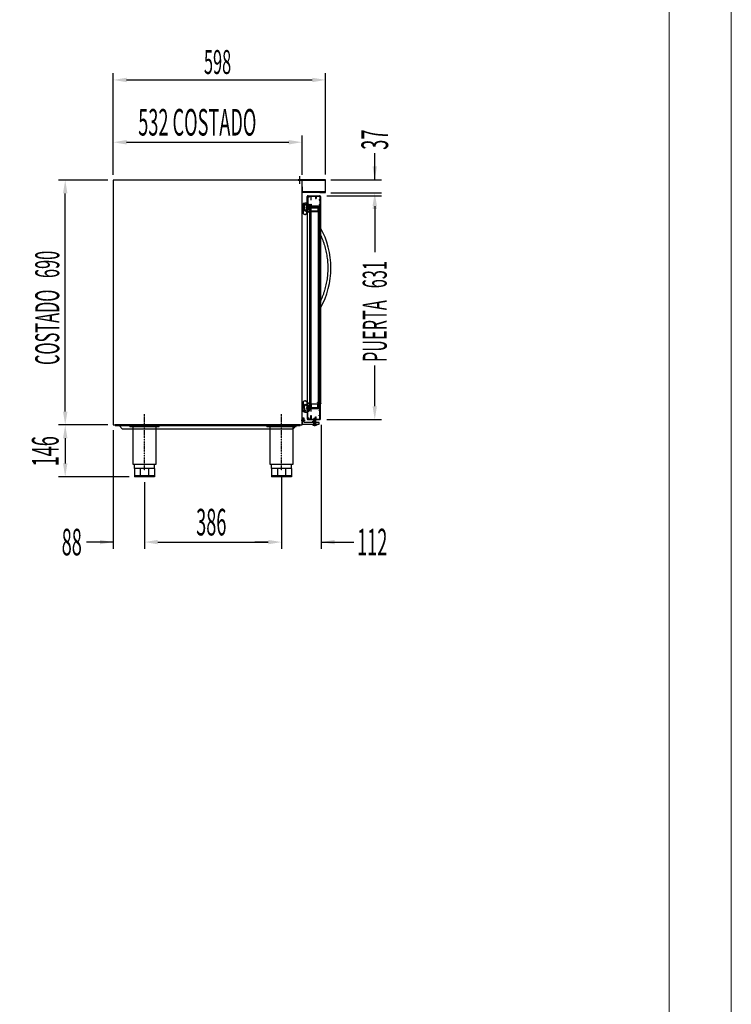
# Model space of a CAD drawing. Units: millimetres. Extents: x 12111 to 45727, y 21174 to 34003.
# Drawn here: x 43723 to 45727, y 23948 to 26722 of the extents above; entities that cross this region are included whole.
import ezdxf

# ---------------------------------------------------------------- set-up
doc = ezdxf.new("R2010")
doc.units = ezdxf.units.MM
doc.linetypes.add('TRAZO_Y_PUNTO', pattern=[1, 0.5, -0.25, 0, -0.25])
for name, color, linetype in [('ACOTA', 50, 'Continuous'), ('EJES', 11, 'TRAZO_Y_PUNTO'), ('PLEGADO', 3, 'Continuous')]:
    doc.layers.add(name, color=color, linetype=linetype)
doc.layers.add('FORMATO', color=180, linetype='Continuous', lineweight=0)
doc.layers.add('LIMITS', color=1, linetype='Continuous', lineweight=0)
doc.styles.add('ACO', font='simplex.shx', dxfattribs={"width": 0.5})

# ---------------------------------------------------------------- blocks, each defined once
blk = doc.blocks.new('A$C56614F42')
blk.add_lwpolyline([(0, 6.9), (0, 6.4), (1.6, 6.9), (1.7, 6.4), (1.3, 5.8), (1.8, 5.4), (1.8, 4.7), (1.3, 4.1), (1.9, 3.7), (2, 2.9), (1.5, 2.4), (2.1, 1.9), (2.1, 1.4), (1.7, 0.9), (2.2, 0.4), (2.3, 0), (3.7, 0), (3.7, 1.2), (5.2, 1.9), (5.2, 2.2), (3.7, 2.2), (3.7, 3.2), (5.2, 3.9), (5.2, 4.2), (3.7, 4.2), (3.7, 5.2), (5.2, 5.9), (5.2, 6.2), (3.7, 6.2), (3.7, 7.2), (6, 7.8), (6, 8.3, 0.431897)], format="xyb", close=True)

msp = doc.modelspace()

# ---------------------------------------------------------------- hatches: boundary and pattern name
at = {"linetype": 'Continuous'}
for points in [[(44539.9, 26191.6), (44565.9, 26191.6), (44565.9, 26193.6), (44539.9, 26193.6)], [(44539.9, 25629.6), (44565.9, 25629.6), (44565.9, 25627.6), (44539.9, 25627.6)]]:
    msp.add_hatch(color=256, dxfattribs=at).paths.add_polyline_path(points)
h = msp.add_hatch(dxfattribs=at)
h.set_pattern_fill('ANSI31', color=256, scale=5, style=0)
h.set_pattern_definition([(45, (50968.62995, 11735.828), (-0.441941738, 0.441941738), [])])
h.paths.add_polyline_path([(44564.7, 25640.6), (44564.7, 25642.1), (44561.4, 25643), (44561.4, 25643.8, -0.431897), (44570.3, 25641.6), (44570.3, 25640.9), (44567.9, 25641.6), (44567.8, 25640.9), (44568.4, 25640.1), (44568.4, 25639.9), (44567.6, 25639.4), (44567.6, 25638.3), (44568.3, 25637.5), (44567.5, 25636.8), (44567.3, 25635.6), (44568, 25634.8), (44567.2, 25634.1), (44567.1, 25633.4), (44567.8, 25632.6), (44567, 25631.9), (44566.9, 25631.3), (44564.7, 25631.3), (44564.7, 25633.1), (44562.5, 25634.1), (44562.5, 25634.6), (44564.7, 25634.6), (44564.7, 25636.1), (44562.5, 25637.1), (44562.5, 25637.6), (44564.7, 25637.6), (44564.7, 25639.1), (44562.5, 25640.1), (44562.5, 25640.6)])

# ---------------------------------------------------------------- linework, layer by layer
for p, q in [((44517.9, 26270.1), (43985.9, 26270.1)), ((43985.9, 26270.1), (43985.9, 25580.1)), ((44517.9, 25580.1), (44517.9, 26270.1)), ((44519.4, 26251.1), (44517.9, 26251.1)), ((44517.9, 26251.1), (44517.9, 26235.6)), ((44519.4, 26237.1), (44519.4, 26251.1)), ((44517.9, 26235.6), (44581.9, 26235.6)), ((44581.9, 26237.1), (44519.4, 26237.1)), ((44532.4, 26195.4), (44532.4, 26223.6)), ((44533.9, 26223.6), (44533.9, 26199.1)), ((44534.9, 26226.1), (44566.9, 26226.1)), ((44534.9, 26224.6), (44536.4, 26224.6)), ((44536.4, 26221.6), (44536.4, 26224.6)), ((44537.9, 26221.6), (44536.4, 26221.6)), ((44537.9, 26224.6), (44542.4, 26224.6)), ((44537.9, 26224.6), (44537.9, 26221.6)), ((44540.9, 26226.1), (44566.9, 26226.1)), ((44542.4, 26224.6), (44542.4, 26214.6)), ((44543.9, 26224.6), (44555.9, 26224.6)), ((44543.9, 26214.6), (44543.9, 26224.6)), ((44555.9, 26224.6), (44555.9, 26218.1)), ((44555.9, 26218.1), (44557.4, 26218.1)), ((44557.4, 26224.6), (44566.9, 26224.6)), ((44557.4, 26224.6), (44557.4, 26218.1)), ((44567.9, 26223.6), (44567.9, 26215.1)), ((44569.4, 26223.6), (44569.4, 26181.9)), ((44581.9, 26235.6), (44581.9, 26237.1)), ((44520.6, 26203.8), (44520.6, 26192.6)), ((44521, 26203.8), (44521, 26193)), ((44521.1, 26192.9), (44523.3, 26192.9)), ((44521.1, 26192.4), (44523.3, 26192.4)), ((44523.3, 26204.1), (44521.2, 26204.1)), ((44523.3, 26204.5), (44521.3, 26204.5)), ((44524.1, 26192.6), (44524.8, 26184.1)), ((44524.4, 26193.9), (44524.4, 26203)), ((44524.4, 26198.5), (44524.4, 26198.5)), ((44524.5, 26193), (44525.2, 26184.4)), ((44524.8, 26203), (44524.8, 26198.7)), ((44524.8, 26198.7), (44526, 26199)), ((44524.8, 26193.9), (44524.8, 26198)), ((44525, 26198.2), (44526.2, 26198.5)), ((44531.5, 26195.1), (44530.8, 26194.7)), ((44530.8, 26192), (44530.8, 26194.7)), ((44531.5, 26191.5), (44530.8, 26192)), ((44531.5, 26195.1), (44531.5, 26204.3)), ((44531.5, 26195.1), (44531.5, 26198.3)), ((44531.5, 26186), (44531.5, 26191.5)), ((44531.5, 26190.4), (44531.5, 26191.5)), ((44532.4, 26201.3), (44532.4, 26204.4)), ((44532.4, 26195.1), (44532.4, 26201.3)), ((44532.4, 26195.4), (44533.9, 26195.4)), ((44532.4, 26195.1), (44534.7, 26195.1)), ((44532.4, 26194.3), (44532.4, 26192.3)), ((44532.4, 26194.3), (44535.8, 26194.3)), ((44532.4, 26192.3), (44535.7, 26192.3)), ((44532.4, 26191.6), (44532.4, 26175.8)), ((44532.4, 26191.6), (44534.7, 26191.6)), ((44533.9, 26191.4), (44532.4, 26191.4)), ((44532.4, 26191.4), (44533.9, 26191.4)), ((44532.4, 26191.4), (44533.9, 26191.4)), ((44532.4, 26182.1), (44532.4, 26191.4)), ((44532.4, 26182.1), (44532.4, 26191.4)), ((44536.4, 26199.1), (44533.9, 26199.1)), ((44533.9, 26197.6), (44538.4, 26197.6)), ((44533.9, 26197.6), (44533.9, 26195.4)), ((44533.9, 26195.4), (44533.9, 26197.6)), ((44533.9, 26195.4), (44533.9, 26197.6)), ((44533.9, 26195.4), (44533.9, 26197.6)), ((44533.9, 26191.4), (44533.9, 26189.1)), ((44533.9, 26191.4), (44533.9, 26189.1)), ((44533.9, 26189.1), (44537.4, 26189.1)), ((44533.9, 26189.1), (44537.4, 26189.1)), ((44534.7, 26195.1), (44534.7, 26196)), ((44534.7, 26196), (44538.2, 26193.3)), ((44534.7, 26190.6), (44538.2, 26193.3)), ((44534.7, 26191.6), (44534.7, 26190.6)), ((44535.7, 26192.3), (44537, 26193.3)), ((44535.8, 26194.3), (44537, 26193.3)), ((44536.4, 26199.1), (44536.4, 26202.1)), ((44536.4, 26202.1), (44537.9, 26202.1)), ((44537.9, 26202.1), (44537.9, 26199.1)), ((44537.9, 26199.1), (44539.9, 26199.1)), ((44538.4, 26197.6), (44538.4, 26190.1)), ((44538.4, 26196.6), (44538.4, 26190.1)), ((44539.9, 26199.1), (44539.9, 26196.1)), ((44542.4, 26196.1), (44539.9, 26196.1)), ((44567.9, 26194.6), (44539.9, 26194.6)), ((44539.9, 26194.6), (44539.9, 26190.1)), ((44565.9, 26193.6), (44539.9, 26193.6)), ((44539.9, 26193.6), (44539.9, 26191.6)), ((44539.9, 26191.6), (44565.9, 26191.6)), ((44539.9, 25629.6), (44539.9, 26191.6)), ((44539.9, 26191.6), (44542.9, 26191.6)), ((44542.4, 26214.6), (44543.9, 26214.6)), ((44542.4, 26196.1), (44542.4, 26202.1)), ((44542.4, 26202.1), (44543.9, 26202.1)), ((44542.9, 26191.6), (44542.9, 25629.6)), ((44543.9, 26191.6), (44542.9, 26191.6)), ((44542.9, 26191.6), (44542.9, 26181.6)), ((44543.9, 26202.1), (44543.9, 26196.1)), ((44567.9, 26196.1), (44543.9, 26196.1)), ((44543.9, 26182.6), (44543.9, 26191.6)), ((44561.9, 26191.6), (44561.9, 26182.6)), ((44562.9, 26191.6), (44561.9, 26191.6)), ((44562.9, 26191.6), (44562.9, 25629.6)), ((44562.9, 26191.6), (44565.9, 26191.6)), ((44562.9, 26181.6), (44562.9, 26191.6)), ((44565.9, 26215.1), (44567.9, 26215.1)), ((44565.9, 26215.1), (44565.9, 26213.6)), ((44565.9, 26213.6), (44567.9, 26213.6)), ((44565.9, 26201.6), (44567.9, 26201.6)), ((44565.9, 26201.6), (44565.9, 26200.1)), ((44565.9, 26200.1), (44567.9, 26200.1)), ((44565.9, 26191.6), (44565.9, 26193.6)), ((44565.9, 26191.6), (44565.9, 25629.6)), ((44567.9, 26213.6), (44567.9, 26201.6)), ((44567.9, 26200.1), (44567.9, 26196.1)), ((44567.9, 26194.6), (44567.9, 26179.6)), ((44524.8, 26184.1), (44526.8, 26182.9)), ((44525.2, 26184.4), (44526.7, 26183.4)), ((44526.7, 26183.4), (44531.5, 26186)), ((44526.8, 26182.9), (44531.5, 26185.5)), ((44531.5, 26176.3), (44531.5, 26185.5)), ((44532.4, 26181.7), (44532.4, 25639.1)), ((44533.9, 26187.6), (44533.9, 26182.1)), ((44533.9, 26187.6), (44533.9, 26182.1)), ((44537.4, 26187.6), (44533.9, 26187.6)), ((44537.4, 26187.6), (44533.9, 26187.6)), ((44534.9, 26181.1), (44539.9, 26181.1)), ((44534.9, 26181.1), (44539.9, 26181.1)), ((44539.9, 26179.6), (44534.9, 26179.6)), ((44539.9, 26179.6), (44534.9, 26179.6)), ((44539.9, 26181.1), (44539.9, 26179.6)), ((44539.9, 26181.1), (44539.9, 26179.6)), ((44542.9, 26181.6), (44562.9, 26181.6)), ((44561.9, 26182.6), (44543.9, 26182.6)), ((44569.4, 26181.9), (44569.4, 25639.3)), ((44524.1, 25628.6), (44524.8, 25637.1)), ((44524.5, 25628.3), (44525.2, 25636.9)), ((44524.8, 25637.1), (44526.8, 25638.3)), ((44525.2, 25636.9), (44526.7, 25637.8)), ((44526.7, 25637.8), (44531.5, 25635.2)), ((44526.8, 25638.3), (44531.5, 25635.8)), ((44531.5, 25644.9), (44531.5, 25635.8)), ((44531.5, 25635.2), (44531.5, 25629.7)), ((44532.4, 25629.7), (44532.4, 25645.5)), ((44532.4, 25639.1), (44532.4, 25629.9)), ((44532.4, 25639.1), (44532.4, 25629.9)), ((44533.9, 25633.6), (44533.9, 25639.1)), ((44533.9, 25633.6), (44533.9, 25639.1)), ((44537.4, 25633.6), (44533.9, 25633.6)), ((44537.4, 25633.6), (44533.9, 25633.6)), ((44539.9, 25641.6), (44534.9, 25641.6)), ((44539.9, 25641.6), (44534.9, 25641.6)), ((44534.9, 25640.1), (44539.9, 25640.1)), ((44534.9, 25640.1), (44539.9, 25640.1)), ((44539.9, 25640.1), (44539.9, 25641.6)), ((44539.9, 25640.1), (44539.9, 25641.6)), ((44542.9, 25629.6), (44542.9, 25639.6)), ((44542.9, 25639.6), (44562.9, 25639.6)), ((44543.9, 25638.6), (44543.9, 25629.6)), ((44561.9, 25638.6), (44543.9, 25638.6)), ((44561.9, 25629.6), (44561.9, 25638.6)), ((44562.9, 25639.6), (44562.9, 25629.6)), ((44567.9, 25626.6), (44567.9, 25641.6)), ((44569.4, 25597.6), (44569.4, 25639.3)), ((44520.6, 25617.4), (44520.6, 25628.6)), ((44521, 25617.4), (44521, 25628.3)), ((44521.1, 25628.8), (44523.3, 25628.8)), ((44521.1, 25628.4), (44523.3, 25628.4)), ((44523.3, 25617.2), (44521.2, 25617.2)), ((44523.3, 25616.7), (44521.3, 25616.7)), ((44524.4, 25627.3), (44524.4, 25618.2)), ((44524.4, 25622.7), (44524.4, 25622.7)), ((44524.8, 25627.3), (44524.8, 25623.2)), ((44524.8, 25622.6), (44526, 25622.3)), ((44524.8, 25618.2), (44524.8, 25622.6)), ((44525, 25623), (44526.2, 25622.7)), ((44531.5, 25629.7), (44530.8, 25629.3)), ((44530.8, 25629.3), (44530.8, 25626.6)), ((44531.5, 25626.2), (44530.8, 25626.6)), ((44531.5, 25630.8), (44531.5, 25629.7)), ((44531.5, 25626.2), (44531.5, 25622.9)), ((44531.5, 25626.2), (44531.5, 25616.9)), ((44533.9, 25629.9), (44532.4, 25629.9)), ((44532.4, 25629.9), (44533.9, 25629.9)), ((44532.4, 25629.9), (44533.9, 25629.9)), ((44532.4, 25629.7), (44534.7, 25629.7)), ((44532.4, 25627), (44532.4, 25628.9)), ((44532.4, 25628.9), (44535.7, 25628.9)), ((44532.4, 25627), (44535.8, 25627)), ((44532.4, 25626.2), (44532.4, 25619.9)), ((44532.4, 25626.2), (44534.7, 25626.2)), ((44532.4, 25625.9), (44533.9, 25625.9)), ((44532.4, 25625.9), (44532.4, 25597.6)), ((44532.4, 25619.9), (44532.4, 25616.9)), ((44533.9, 25629.9), (44533.9, 25632.1)), ((44533.9, 25629.9), (44533.9, 25632.1)), ((44533.9, 25632.1), (44537.4, 25632.1)), ((44533.9, 25632.1), (44537.4, 25632.1)), ((44533.9, 25623.6), (44533.9, 25625.9)), ((44533.9, 25625.9), (44533.9, 25623.6)), ((44533.9, 25625.9), (44533.9, 25623.6)), ((44533.9, 25625.9), (44533.9, 25623.6)), ((44533.9, 25623.6), (44538.4, 25623.6)), ((44533.9, 25597.6), (44533.9, 25622.1)), ((44536.4, 25622.1), (44533.9, 25622.1)), ((44534.7, 25630.6), (44538.2, 25627.9)), ((44534.7, 25629.7), (44534.7, 25630.6)), ((44534.7, 25625.2), (44538.2, 25627.9)), ((44534.7, 25626.2), (44534.7, 25625.2)), ((44535.7, 25628.9), (44537, 25627.9)), ((44535.8, 25627), (44537, 25627.9)), ((44536.4, 25622.1), (44536.4, 25619.1)), ((44536.4, 25619.1), (44537.9, 25619.1)), ((44537.9, 25619.1), (44537.9, 25622.1)), ((44537.9, 25622.1), (44539.9, 25622.1)), ((44538.4, 25624.6), (44538.4, 25631.1)), ((44538.4, 25623.6), (44538.4, 25631.1)), ((44539.9, 25626.6), (44539.9, 25631.1)), ((44539.9, 25629.6), (44565.9, 25629.6)), ((44539.9, 25627.6), (44539.9, 25629.6)), ((44539.9, 25629.6), (44542.9, 25629.6)), ((44565.9, 25627.6), (44539.9, 25627.6)), ((44567.9, 25626.6), (44539.9, 25626.6)), ((44542.4, 25625.1), (44539.9, 25625.1)), ((44539.9, 25622.1), (44539.9, 25625.1)), ((44542.4, 25625.1), (44542.4, 25619.1)), ((44542.4, 25619.1), (44543.9, 25619.1)), ((44542.4, 25596.6), (44542.4, 25606.6)), ((44542.4, 25606.6), (44543.9, 25606.6)), ((44543.9, 25629.6), (44542.9, 25629.6)), ((44567.9, 25625.1), (44543.9, 25625.1)), ((44543.9, 25619.1), (44543.9, 25625.1)), ((44543.9, 25606.6), (44543.9, 25596.6)), ((44562.9, 25629.6), (44561.9, 25629.6)), ((44562.9, 25629.6), (44565.9, 25629.6)), ((44565.9, 25629.6), (44565.9, 25627.6)), ((44565.9, 25621.1), (44567.9, 25621.1)), ((44565.9, 25619.6), (44565.9, 25621.1)), ((44565.9, 25619.6), (44567.9, 25619.6)), ((44565.9, 25607.6), (44567.9, 25607.6)), ((44565.9, 25606.1), (44565.9, 25607.6)), ((44565.9, 25606.1), (44567.9, 25606.1)), ((44567.9, 25621.1), (44567.9, 25625.1)), ((44567.9, 25607.6), (44567.9, 25619.6)), ((44567.9, 25597.6), (44567.9, 25606.1)), ((43985.9, 25580.1), (44517.9, 25580.1)), ((44512.4, 25580.1), (43991.4, 25580.1)), ((43991.4, 25580.1), (43991.4, 25578.1)), ((43991.4, 25578.1), (44512.4, 25578.1)), ((44002.4, 25578.1), (44012.4, 25568.1)), ((44032.9, 25578.1), (44114.9, 25578.1)), ((44032.9, 25575.6), (44032.9, 25578.1)), ((44038.9, 25575.6), (44038.9, 25578.1)), ((44043.9, 25575.6), (44043.9, 25578.1)), ((44103.9, 25575.6), (44103.9, 25578.1)), ((44108.9, 25575.6), (44108.9, 25578.1)), ((44114.9, 25575.6), (44114.9, 25578.1)), ((44418.9, 25578.1), (44500.9, 25578.1)), ((44418.9, 25575.6), (44418.9, 25578.1)), ((44424.9, 25575.6), (44424.9, 25578.1)), ((44429.9, 25575.6), (44429.9, 25578.1)), ((44489.9, 25575.6), (44489.9, 25578.1)), ((44501.4, 25578.1), (44491.4, 25568.1)), ((44494.9, 25575.6), (44494.9, 25578.1)), ((44500.9, 25575.6), (44500.9, 25578.1)), ((44512.4, 25578.1), (44512.4, 25580.1)), ((44523.9, 25599.1), (44517.9, 25599.1)), ((44517.9, 25599.1), (44517.9, 25582.1)), ((44517.9, 25595.6), (44520.9, 25595.6)), ((44517.9, 25590.6), (44520.9, 25590.6)), ((44517.9, 25582.1), (44565.9, 25582.1)), ((44520.9, 25595.6), (44523.9, 25598.1)), ((44520.9, 25590.6), (44523.9, 25588.1)), ((44523.9, 25587.1), (44523.9, 25599.1)), ((44565.9, 25587.1), (44523.9, 25587.1)), ((44534.9, 25596.6), (44536.4, 25596.6)), ((44534.9, 25595.1), (44566.9, 25595.1)), ((44537.9, 25599.6), (44536.4, 25599.6)), ((44536.4, 25599.6), (44536.4, 25596.6)), ((44537.9, 25596.6), (44537.9, 25599.6)), ((44537.9, 25596.6), (44542.4, 25596.6)), ((44540.9, 25595.1), (44566.9, 25595.1)), ((44543.9, 25596.6), (44555.9, 25596.6)), ((44546.9, 25582.1), (44560.9, 25582.1)), ((44546.9, 25581.1), (44546.9, 25582.1)), ((44546.9, 25581.1), (44560.9, 25581.1)), ((44547.9, 25587.1), (44547.9, 25591.1)), ((44547.9, 25591.1), (44553.9, 25591.1)), ((44553.9, 25587.1), (44547.9, 25587.1)), ((44550.9, 25582.1), (44550.9, 25598.1)), ((44556.9, 25598.1), (44550.9, 25598.1)), ((44551.9, 25582.1), (44551.9, 25598.1)), ((44553.2, 25580.6), (44554.7, 25580.6)), ((44553.2, 25580.6), (44553.2, 25579.1)), ((44553.9, 25591.1), (44553.9, 25587.1)), ((44554.7, 25580.6), (44554.7, 25579.1)), ((44555.9, 25596.6), (44555.9, 25603.1)), ((44555.9, 25603.1), (44557.4, 25603.1)), ((44555.9, 25582.1), (44555.9, 25598.1)), ((44556.9, 25582.1), (44556.9, 25598.1)), ((44557.4, 25596.6), (44557.4, 25603.1)), ((44557.4, 25596.6), (44566.9, 25596.6)), ((44560.9, 25582.1), (44560.9, 25581.1)), ((44565.9, 25582.1), (44565.9, 25587.1)), ((44491.4, 25568.1), (44012.4, 25568.1)), ((44032.9, 25575.6), (44114.9, 25575.6)), ((44042.2, 25469.1), (44042.2, 25575.6)), ((44105.7, 25575.6), (44105.7, 25469.1)), ((44418.9, 25575.6), (44500.9, 25575.6)), ((44428.2, 25469.1), (44428.2, 25575.6)), ((44491.7, 25575.6), (44491.7, 25469.1)), ((44105.7, 25469.1), (44042.2, 25469.1)), ((44045.9, 25457.1), (44045.9, 25469.1)), ((44101.9, 25457.1), (44101.9, 25469.1)), ((44491.7, 25469.1), (44428.2, 25469.1)), ((44431.9, 25457.1), (44431.9, 25469.1)), ((44487.9, 25457.1), (44487.9, 25469.1)), ((44101.9, 25457.1), (44045.9, 25457.1)), ((44045.9, 25457.1), (44045.9, 25434.1)), ((44062.3, 25457.1), (44062.3, 25434.1)), ((44085.5, 25457.1), (44085.5, 25434.1)), ((44101.9, 25457.1), (44101.9, 25434.1)), ((44487.9, 25457.1), (44431.9, 25457.1)), ((44431.9, 25457.1), (44431.9, 25434.1)), ((44448.3, 25457.1), (44448.3, 25434.1)), ((44471.5, 25457.1), (44471.5, 25434.1)), ((44487.9, 25457.1), (44487.9, 25434.1)), ((44101.9, 25437.1), (44045.9, 25437.1)), ((44101.9, 25434.1), (44045.9, 25434.1)), ((44487.9, 25437.1), (44431.9, 25437.1)), ((44487.9, 25434.1), (44431.9, 25434.1))]:
    msp.add_line(p, q)
at = {"color": 7}
for p, q in [((44569.4, 26135.9), (44569.4, 26135.9)), ((44569.4, 25928.5), (44569.4, 26116.2)), ((44569.4, 25908.9), (44569.4, 25908.9))]:
    msp.add_line(p, q, dxfattribs=at)
for centre, radius, start, end in [((44534.9, 26223.6), 2.5, 90, 180), ((44534.9, 26223.6), 1, 90, 180), ((44566.9, 26223.6), 2.5, 0, 90), ((44566.9, 26223.6), 1, 0, 90), ((44718.5, 26186.2), 198, 178.1338, 182.8531), ((44521.3, 26203.8), 0.7, 90, 180), ((44521.2, 26203.8), 0.25, 90, 180), ((44521.1, 26193), 0.1, 180, 270), ((44724.8, 26186.2), 203.8, 178.25, 182.7316), ((44523.3, 26203), 1.5, 0, 90), ((44523.3, 26203), 1.05, 0, 90), ((44523.3, 26193.9), 1.05, 270, 0), ((44523.3, 26193.9), 1.5, 270, 301.5134), ((44523.3, 26193.9), 1.5, 319.9898, 0), ((44525, 26198), 0.2, 109.6997, 180), ((44527, 26203.9), 1.29, 98.2363, 178.6021), ((44545.2, 26203.8), 19.5, 179.6307, 193.4643), ((44526, 26199.2), 0.25, 283.625, 15.8185), ((44527, 26203.9), 0.862, 91.3405, 177.9398), ((44545.2, 26203.8), 19.1, 179.6323, 193.3922), ((44526, 26199.2), 0.7, 283.6875, 15.8116), ((44528.9, 26191.7), 13.7, 77.8058, 98.9915), ((44528.4, 26196.7), 8.22, 68.2931, 100.0246), ((44534.8, 26203.1), 3.58, 115.476, 147.623), ((44534.8, 26203.1), 2.78, 115.476, 153.4476), ((44533.5, 26206), 0.4, 295.476, 115.476), ((44537.4, 26190.1), 2.5, 270, 0), ((44537.4, 26190.1), 1, 270, 0), ((44537.4, 26190.1), 2.5, 270, 0), ((44537.4, 26190.1), 1, 270, 0), ((44523.7, 26176.7), 3, 187.3921, 257.7773), ((44523.7, 26176.7), 2.55, 185.2961, 258.3496), ((44526.1, 26185.3), 11.9, 255.5229, 299.0541), ((44525.4, 26185), 11, 258.3496, 300.2684), ((44530.5, 26176.3), 1, 303.0664, 0), ((44531.4, 26175.8), 1, 298.1841, 0), ((44534.9, 26182.1), 2.5, 180, 270), ((44534.9, 26182.1), 2.5, 180, 270), ((44534.9, 26182.1), 1, 180, 270), ((44534.9, 26182.1), 1, 180, 270), ((44566.9, 26181.9), 2.5, 293.5782, 0), ((44718.5, 25635.1), 198, 177.1469, 181.8662), ((44523.7, 25644.5), 3, 102.2227, 172.6079), ((44724.8, 25635), 203.8, 177.2684, 181.75), ((44523.7, 25644.5), 2.55, 101.6504, 174.7039), ((44526.1, 25636), 11.9, 60.9459, 104.4771), ((44525.4, 25636.2), 11, 59.7316, 101.6504), ((44530.5, 25644.9), 1, 0, 56.9336), ((44531.4, 25645.5), 1, 0, 61.8159), ((44534.9, 25639.1), 2.5, 90, 180), ((44534.9, 25639.1), 2.5, 90, 180), ((44534.9, 25639.1), 1, 90, 180), ((44534.9, 25639.1), 1, 90, 180), ((44537.4, 25631.1), 2.5, 0, 90), ((44537.4, 25631.1), 2.5, 0, 90), ((44566.9, 25639.3), 2.5, 0, 66.4218), ((44521.3, 25617.4), 0.7, 180, 270), ((44521.1, 25628.3), 0.1, 90, 180), ((44521.2, 25617.4), 0.25, 180, 270), ((44523.3, 25627.3), 1.5, 58.4866, 90), ((44523.3, 25627.3), 1.05, 0, 90), ((44523.3, 25618.2), 1.05, 270, 0), ((44523.3, 25618.2), 1.5, 270, 0), ((44523.3, 25627.3), 1.5, 0, 40.0102), ((44525, 25623.2), 0.2, 180, 250.3003), ((44545.2, 25617.4), 19.5, 166.5357, 180.3693), ((44527, 25617.3), 1.29, 181.3979, 261.7637), ((44526, 25622), 0.25, 344.1815, 76.375), ((44545.2, 25617.4), 19.1, 166.6078, 180.3677), ((44527, 25617.3), 0.862, 182.0602, 268.6595), ((44526, 25622), 0.7, 344.1884, 76.3125), ((44528.9, 25629.5), 13.7, 261.0085, 282.1942), ((44528.4, 25624.5), 8.22, 259.9754, 291.7069), ((44534.8, 25618.1), 3.58, 212.377, 244.524), ((44534.8, 25618.1), 2.78, 206.5524, 244.524), ((44533.5, 25615.2), 0.4, 244.524, 64.524), ((44537.4, 25631.1), 1, 0, 90), ((44537.4, 25631.1), 1, 0, 90), ((44534.9, 25597.6), 2.5, 180, 270), ((44534.9, 25597.6), 1, 180, 270), ((44559.2, 25608.7), 30.2, 246.0341, 258.4972), ((44548.6, 25608.8), 30.3, 281.5334, 293.9552), ((44566.9, 25597.6), 2.5, 270, 0), ((44566.9, 25597.6), 1, 270, 0)]:
    msp.add_arc(centre, radius, start, end)
msp.add_arc((44369.3, 26022.4), 230, 330.4305, 29.5695, dxfattribs=at)
msp.add_arc((44369.3, 26022.4), 230, 330.4305, 29.5695, dxfattribs=at)
for points, knots in [([(44569.4, 26135.9), (44569.4, 26134.4), (44569.4, 26131.6), (44569.4, 26127.8), (44569.4, 26124.5), (44569.4, 26121.3), (44569.4, 26118.7), (44569.4, 26117.3), (44569.4, 26116.6), (44569.4, 26116.3), (44569.4, 26116.4), (44569.4, 26116.4)], [0, 0, 0, 0, 0.190475, 0.33651, 0.483753, 0.62999, 0.780589, 0.875554, 0.921092, 0.967997, 1, 1, 1, 1]), ([(44569.3, 26116.4), (44569.7, 26115.6), (44571.3, 26112.3), (44573.8, 26106.3), (44576.8, 26098.6), (44579.6, 26090.7), (44582, 26082.7), (44584.1, 26074.6), (44585.9, 26066.4), (44587.4, 26058.2), (44588.6, 26049.9), (44589.5, 26041.6), (44590.1, 26033.3), (44590.3, 26024.9), (44590.3, 26016.6), (44589.9, 26008.2), (44589.2, 25999.9), (44588.2, 25991.6), (44586.9, 25983.3), (44585.3, 25975.2), (44583.3, 25967), (44581.1, 25959), (44578.5, 25951), (44575.7, 25943.2), (44572.6, 25935.6), (44570.4, 25930.8), (44569.3, 25928.5)], [0, 0, 0, 0, 0.013647, 0.05669, 0.099733, 0.142775, 0.185818, 0.22886, 0.271903, 0.314945, 0.357988, 0.401031, 0.444073, 0.487116, 0.530158, 0.573201, 0.616243, 0.659286, 0.702329, 0.745371, 0.788414, 0.831456, 0.874499, 0.917541, 0.960584, 1, 1, 1, 1]), ([(44569.4, 25928.5), (44569.4, 25928.5), (44569.4, 25928.5), (44569.4, 25928.3), (44569.4, 25927.7), (44569.4, 25926.7), (44569.4, 25925.2), (44569.4, 25923.1), (44569.4, 25919.5), (44569.4, 25914.8), (44569.4, 25910.9), (44569.4, 25908.9)], [0, 0, 0, 0, 0.0088563, 0.0555656, 0.1328313, 0.1985851, 0.266098, 0.3896104, 0.5160608, 0.7553899, 1, 1, 1, 1])]:
    msp.add_open_spline(points, degree=3, knots=knots, dxfattribs=at)
at = {"layer": 'ACOTA'}
for p, q in [((43985.9, 26285.1), (43985.9, 26570.9)), ((44023.4, 26552.2), (44546.4, 26552.2)), ((44583.9, 26286.1), (44583.9, 26570.9)), ((43985.9, 26285.1), (43985.9, 26395.4)), ((44517.9, 26285.1), (44517.9, 26395.4)), ((44023.4, 26376.7), (44480.4, 26376.7)), ((44722.6, 26271.1), (44722.6, 26346.1)), ((44722.6, 26308.6), (44722.6, 26346.1)), ((44511.9, 26259.3), (44511.9, 26280.8)), ((43970.9, 26270.1), (43832, 26270.1)), ((44598.9, 26271.1), (44741.3, 26271.1)), ((43850.7, 25617.6), (43850.7, 26232.6)), ((44587.3, 26226.1), (44741.3, 26226.1)), ((44598.9, 26234.1), (44741.3, 26234.1)), ((44722.6, 26196.6), (44722.6, 26159.1)), ((44722.6, 26188.6), (44722.6, 26067.3)), ((44722.6, 25632.6), (44722.6, 25747.9)), ((43970.9, 25580.1), (43832, 25580.1)), ((43970.9, 25580.1), (43832, 25580.1)), ((44571.9, 25580.1), (44571.9, 25231.3)), ((44587.3, 25595.1), (44741.3, 25595.1)), ((43985.9, 25565.1), (43985.9, 25231.3)), ((43850.7, 25542.6), (43850.7, 25471.6)), ((44030.9, 25434.1), (43832, 25434.1)), ((44073.9, 25419.1), (44073.9, 25231.3)), ((44073.9, 25419.1), (44073.9, 25231.3)), ((44459.9, 25436.5), (44459.9, 25231.3)), ((44459.9, 25419.1), (44459.9, 25231.3)), ((43985.9, 25250.1), (43910.9, 25250.1)), ((43948.4, 25250.1), (43910.9, 25250.1)), ((44111.4, 25250.1), (44422.4, 25250.1)), ((44111.4, 25250.1), (44148.9, 25250.1)), ((44422.4, 25250.1), (44384.9, 25250.1)), ((44571.9, 25250.1), (44663.6, 25250.1)), ((44609.4, 25250.1), (44646.9, 25250.1))]:
    msp.add_line(p, q, dxfattribs=at)
for points in [[(44023.4, 26558.4), (44023.4, 26545.9), (43985.9, 26552.2)], [(44546.4, 26545.9), (44546.4, 26558.4), (44583.9, 26552.2)], [(44023.4, 26382.9), (44023.4, 26370.4), (43985.9, 26376.7)], [(44480.4, 26370.4), (44480.4, 26382.9), (44517.9, 26376.7)], [(44716.3, 26308.6), (44728.8, 26308.6), (44722.6, 26271.1)], [(43857, 26232.6), (43844.5, 26232.6), (43850.7, 26270.1)], [(44728.8, 26196.6), (44716.3, 26196.6), (44722.6, 26234.1)], [(44728.8, 26188.6), (44716.3, 26188.6), (44722.6, 26226.1)], [(43844.5, 25617.6), (43857, 25617.6), (43850.7, 25580.1)], [(44716.3, 25632.6), (44728.8, 25632.6), (44722.6, 25595.1)], [(43857, 25542.6), (43844.5, 25542.6), (43850.7, 25580.1)], [(43844.5, 25471.6), (43857, 25471.6), (43850.7, 25434.1)], [(43948.4, 25243.8), (43948.4, 25256.3), (43985.9, 25250.1)], [(44111.4, 25256.3), (44111.4, 25243.8), (44073.9, 25250.1)], [(44111.4, 25256.3), (44111.4, 25243.8), (44073.9, 25250.1)], [(44422.4, 25243.8), (44422.4, 25256.3), (44459.9, 25250.1)], [(44422.4, 25243.8), (44422.4, 25256.3), (44459.9, 25250.1)], [(44609.4, 25256.3), (44609.4, 25243.8), (44571.9, 25250.1)]]:
    msp.add_solid(points, dxfattribs=at)
at = {"layer": 'EJES'}
for p, q in [((44073.9, 25451.5), (44073.9, 25610.3)), ((44459.9, 25451.5), (44459.9, 25610.3)), ((44526.9, 25593.1), (44514.9, 25593.1)), ((44553.9, 25576.8), (44553.9, 25595.1))]:
    msp.add_line(p, q, dxfattribs=at)
at = {"layer": 'FORMATO'}
msp.add_lwpolyline([(39073.1, 21348.7), (45551.7, 21348.7), (45551.7, 31399.2), (39073.1, 31399.2)], close=True, dxfattribs=at)
at = {"layer": 'LIMITS'}
msp.add_lwpolyline([(38372.8, 21173.6), (45726.8, 21173.6), (45726.8, 31574.3), (38372.8, 31574.3)], close=True, dxfattribs=at)
at = {"layer": 'PLEGADO'}
for p, q in [((44583.9, 26271.1), (44506.9, 26271.1)), ((44506.9, 26271.1), (44506.9, 26270.1)), ((44506.9, 26270.1), (44582.9, 26270.1)), ((44582.9, 26270.1), (44582.9, 26235.6)), ((44583.9, 26234.6), (44583.9, 26271.1)), ((44582.9, 26235.6), (44567.9, 26235.6)), ((44567.9, 26235.6), (44567.9, 26234.6)), ((44567.9, 26234.6), (44583.9, 26234.6))]:
    msp.add_line(p, q, dxfattribs=at)

# ---------------------------------------------------------------- block references
at = {"extrusion": (0, 0, -1), "xscale": 1.5, "yscale": 1.5, "zscale": -1.5}
msp.add_blockref('A$C56614F42', (-44570.3, 25631.3), dxfattribs=at)

# ---------------------------------------------------------------- texts
at = {"layer": 'ACOTA', "style": 'ACO', "width": 0.5}
for s, height, p in [('598', 67.5, (44241.5, 26569)), ('532 COSTADO', 75, (44056.4, 26395.4)), ('386', 75, (44219.6, 25268.8)), ('88', 75, (43840.8, 25212.6)), ('112', 75, (44673, 25212.6))]:
    msp.add_text(s, height=height, dxfattribs=at).set_placement(p)
for s, height, p in [('37', 75, (44760.1, 26355.5)), (' 690', 67.5, (43833.9, 25983.8)), (' 631', 67.5, (44756.3, 25955)), ('146', 75, (43832, 25463.4))]:
    msp.add_text(s, height=height, rotation=90, dxfattribs=at).set_placement(p)
at = {"layer": 'ACOTA', "color": 1, "style": 'ACO', "width": 0.5}
for s, p in [('COSTADO', (43833.9, 25749.1)), ('PUERTA', (44756.3, 25757.3))]:
    msp.add_text(s, height=67.5, rotation=90, dxfattribs=at).set_placement(p)

doc.saveas('drawing.dxf')
